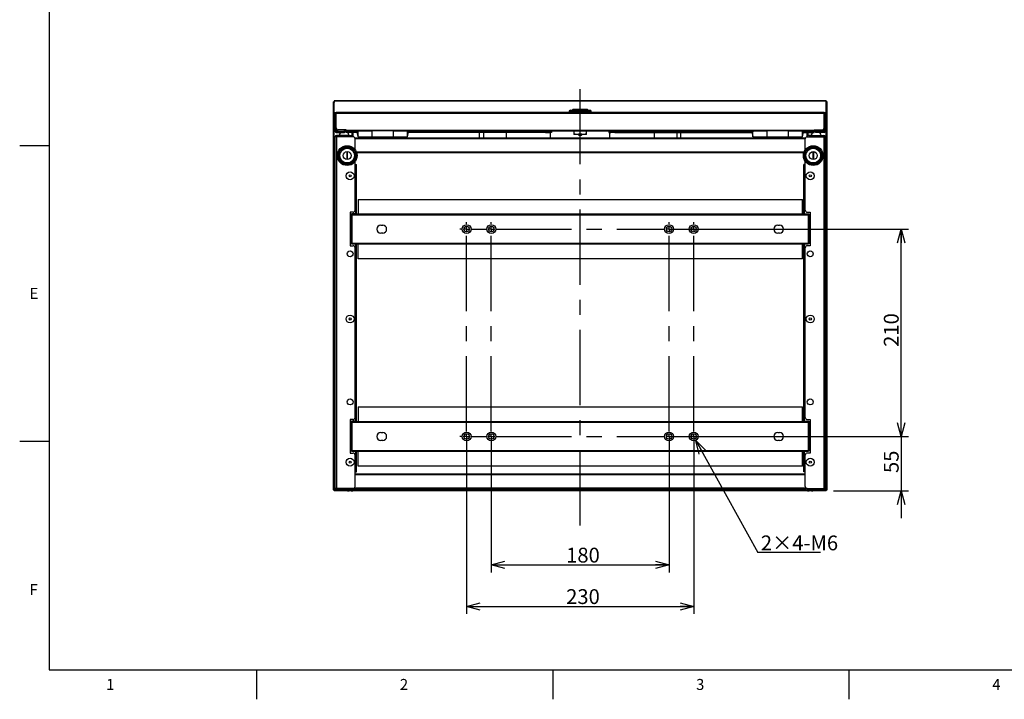
# Model space of a CAD drawing. Extents: x 0 to 2520, y 0 to 1782.
# Drawn here: x 120 to 1117, y 30 to 718 of the extents above; entities that cross this region are included whole.
import ezdxf

# ---------------------------------------------------------------- set-up
doc = ezdxf.new("R2010")
doc.units = 0
doc.header["$LTSCALE"] = 6
doc.linetypes.add('CENTERX2', pattern=[20.32, 12.7, -2.54, 2.54, -2.54])
doc.layers.get('0').update_dxf_attribs({"linetype": 'CONTINUOUS'})
for name, color, linetype in [('中心線', 1, 'CENTERX2'), ('外形線', 7, 'CONTINUOUS'), ('寸法線', 3, 'CONTINUOUS'), ('文字', 4, 'CONTINUOUS')]:
    doc.layers.add(name, color=color, linetype=linetype)
doc.styles.add('SLDTEXTSTYLE2', font='HGRGE.TTC')
doc.styles.get("Standard").update_dxf_attribs({"font": 'HGRGE.TTC'})
doc.dimstyles.new('SLDDIMSTYLE0', dxfattribs={"dimtxt": 0.18, "dimasz": 13.8, "dimexe": 0, "dimexo": 0.0625, "dimgap": 0, "dimtad": 0, "dimtih": 1, "dimtoh": 1, "dimdec": 0, "dimrnd": 1e-09, "dimzin": 0, "dimdsep": 46, "dimtxsty": 'STANDARD', "dimblk1": 'OPEN30', "dimblk2": 'OPEN30', "dimsah": 1, "dimcen": 0.09, "dimadec": 0, "dimazin": 0, "dimtfac": 13.8, "dimtdec": 0, "dimtofl": 0, "dimtmove": 0, "dimatfit": 3, "dimldrblk": 'OPEN30', "dimfxl": 1, "dimtolj": 1, "dimtzin": 0, "dimarcsym": 0})
doc.dimstyles.new('SLDDIMSTYLE1', dxfattribs={"dimtxt": 15, "dimasz": 13.8, "dimexe": 0, "dimexo": 0.0625, "dimgap": 3.75, "dimtad": 2, "dimrnd": 1e-09, "dimzin": 12, "dimdsep": 46, "dimtxsty": 'SLDTEXTSTYLE2', "dimblk1": 'OPEN30', "dimblk2": 'OPEN30', "dimsah": 1, "dimcen": 0.09, "dimadec": 0, "dimazin": 0, "dimtfac": 1, "dimtofl": 0, "dimtmove": 0, "dimatfit": 3, "dimldrblk": 'OPEN30', "dimfxl": 1, "dimtolj": 1, "dimtzin": 12, "dimarcsym": 0})
doc.dimstyles.new('SLDDIMSTYLE4', dxfattribs={"dimtxt": 15, "dimasz": 13.8, "dimexe": 0, "dimexo": 0.0625, "dimgap": 3.75, "dimtad": 2, "dimrnd": 1e-09, "dimzin": 12, "dimdsep": 46, "dimtxsty": 'SLDTEXTSTYLE2', "dimblk1": 'OPEN30', "dimblk2": 'OPEN30', "dimsah": 1, "dimcen": 0.09, "dimadec": 0, "dimazin": 0, "dimtfac": 1, "dimtmove": 0, "dimatfit": 3, "dimldrblk": 'OPEN30', "dimfxl": 1, "dimtolj": 1, "dimtzin": 12, "dimarcsym": 0})

# ---------------------------------------------------------------- blocks, each defined once
blk = doc.blocks.new('_OPEN30')
at = {"color": 0, "linetype": 'ByBlock'}
for p, q in [((-1, 0.267949), (0, 0)), ((0, 0), (-1, -0.267949)), ((0, 0), (-1, 0))]:
    blk.add_line(p, q, dxfattribs=at)
blk = doc.blocks.new('_D_6')
at = {"layer": '寸法線', "color": 3, "linetype": 'Continuous', "transparency": 16777216}
for p, q in [((597.65, 295.58), (597.65, 158.44)), ((777.65, 295.58), (777.65, 158.44)), ((597.65, 166.06), (777.65, 166.06))]:
    blk.add_line(p, q, dxfattribs=at)
at = {"layer": '寸法線', "color": 3, "linetype": 'Continuous', "transparency": 16777216, "xscale": 13.8, "yscale": 13.8, "rotation": 180}
blk.add_blockref('_OPEN30', (597.65, 166.06, -75.6), dxfattribs=at)
at = {"layer": '寸法線', "color": 3, "linetype": 'Continuous', "transparency": 16777216, "xscale": 13.8, "yscale": 13.8}
blk.add_blockref('_OPEN30', (777.65, 166.06, -75.6), dxfattribs=at)
at = {"layer": '寸法線', "color": 3, "linetype": 'Continuous', "transparency": 16777216, "insert": (673.43, 183.52), "char_height": 15, "attachment_point": 1, "style": 'SLDTEXTSTYLE2'}
blk.add_mtext('180', dxfattribs=at)
blk = doc.blocks.new('_D_7')
at = {"layer": '寸法線', "color": 3, "linetype": 'Continuous', "transparency": 16777216}
for p, q in [((572.65, 295.58), (572.65, 116.44)), ((802.65, 295.58), (802.65, 116.44)), ((572.65, 124.06), (802.65, 124.06))]:
    blk.add_line(p, q, dxfattribs=at)
at = {"layer": '寸法線', "color": 3, "linetype": 'Continuous', "transparency": 16777216, "xscale": 13.8, "yscale": 13.8, "rotation": 180}
blk.add_blockref('_OPEN30', (572.65, 124.06, -75.6), dxfattribs=at)
at = {"layer": '寸法線', "color": 3, "linetype": 'Continuous', "transparency": 16777216, "xscale": 13.8, "yscale": 13.8}
blk.add_blockref('_OPEN30', (802.65, 124.06, -75.6), dxfattribs=at)
at = {"layer": '寸法線', "color": 3, "linetype": 'Continuous', "transparency": 16777216, "insert": (673.43, 141.52), "char_height": 15, "attachment_point": 1, "style": 'SLDTEXTSTYLE2'}
blk.add_mtext('230', dxfattribs=at)
blk = doc.blocks.new('_D_8')
at = {"layer": '寸法線', "color": 3, "linetype": 'Continuous', "transparency": 16777216}
for p, q in [((778.23, 506.16), (1020.27, 506.16)), ((1012.65, 296.16), (1012.65, 506.16)), ((778.23, 296.16), (1020.27, 296.16))]:
    blk.add_line(p, q, dxfattribs=at)
at = {"layer": '寸法線', "color": 3, "linetype": 'Continuous', "transparency": 16777216, "xscale": 13.8, "yscale": 13.8}
for p, rotation in [((1012.65, 506.16, -75.6), 90), ((1012.65, 296.16, -75.6), 270)]:
    blk.add_blockref('_OPEN30', p, dxfattribs=dict(at, rotation=rotation))
at = {"layer": '寸法線', "color": 3, "linetype": 'Continuous', "transparency": 16777216, "insert": (995.19, 386.95), "char_height": 15, "attachment_point": 1, "rotation": 90, "style": 'SLDTEXTSTYLE2'}
blk.add_mtext('210', dxfattribs=at)
blk = doc.blocks.new('_D_9')
at = {"layer": '寸法線', "color": 3, "linetype": 'Continuous', "transparency": 16777216}
for p, q in [((1012.65, 296.16), (1012.65, 323.76)), ((778.23, 296.16), (1020.27, 296.16)), ((1012.65, 296.16), (1012.65, 241.16)), ((944.27, 241.16), (1020.27, 241.16)), ((1012.65, 241.16), (1012.65, 213.56))]:
    blk.add_line(p, q, dxfattribs=at)
at = {"layer": '寸法線', "color": 3, "linetype": 'Continuous', "transparency": 16777216, "xscale": 13.8, "yscale": 13.8}
for p, rotation in [((1012.65, 296.16, -75.6), 270), ((1012.65, 241.16, -75.6), 90)]:
    blk.add_blockref('_OPEN30', p, dxfattribs=dict(at, rotation=rotation))
at = {"layer": '寸法線', "color": 3, "linetype": 'Continuous', "transparency": 16777216, "insert": (995.19, 259.18), "char_height": 15, "attachment_point": 1, "rotation": 90, "style": 'SLDTEXTSTYLE2'}
blk.add_mtext('55', dxfattribs=at)
blk = doc.blocks.new('SW_NOTE_0_16')
at = {"layer": '文字', "color": 0, "linetype": 'Continuous'}
blk.add_line((63.45, 0), (0, 0), dxfattribs=at)
at = {"layer": '文字', "color": 0, "linetype": 'Continuous', "insert": (2.93, 17.38), "char_height": 15, "attachment_point": 1, "style": 'SLDTEXTSTYLE2'}
blk.add_mtext('2×4-M6', dxfattribs=at)
blk = doc.blocks.new('SW_CENTERMARKSYMBOL_0')
at = {"color": 0, "linetype": 'Continuous'}
for p, q in [((-5.08, 0), (-7.04, 0)), ((0, 0), (-2.54, 0)), ((0, 5.08), (0, 7.04)), ((0, 0), (0, 2.54)), ((0, 0), (0, -2.54)), ((0, 0), (2.54, 0)), ((25, 0), (22.46, 0)), ((25, 5.08), (25, 7.04)), ((25, 0), (25, 2.54)), ((25, 0), (25, -2.54)), ((25, 0), (27.54, 0)), ((205, 0), (202.46, 0)), ((205, 5.08), (205, 7.04)), ((205, 0), (205, 2.54)), ((205, 0), (205, -2.54)), ((205, 0), (207.54, 0)), ((230, 0), (227.46, 0)), ((230, 5.08), (230, 7.04)), ((230, 0), (230, 2.54)), ((230, 0), (230, -2.54)), ((230, 0), (232.54, 0)), ((235.08, 0), (237.04, 0)), ((0, -210), (0, -207.46)), ((25, -210), (25, -207.46)), ((205, -210), (205, -207.46)), ((230, -210), (230, -207.46)), ((-5.08, -210), (-7.04, -210)), ((0, -210), (-2.54, -210)), ((0, -210), (0, -212.54)), ((0, -210), (2.54, -210)), ((0, -215.08), (0, -217.04)), ((25, -210), (22.46, -210)), ((25, -210), (25, -212.54)), ((25, -210), (27.54, -210)), ((25, -215.08), (25, -217.04)), ((205, -210), (202.46, -210)), ((205, -210), (205, -212.54)), ((205, -210), (207.54, -210)), ((205, -215.08), (205, -217.04)), ((230, -210), (227.46, -210)), ((230, -210), (230, -212.54)), ((230, -210), (232.54, -210)), ((230, -215.08), (230, -217.04)), ((235.08, -210), (237.04, -210))]:
    blk.add_line(p, q, dxfattribs=at)
at = {"color": 0, "linetype": 'CENTERX2'}
for p, q in [((5.08, 0), (19.92, 0)), ((30.08, 0), (199.92, 0)), ((210.08, 0), (224.92, 0)), ((0, -204.92), (0, -5.08)), ((25, -204.92), (25, -5.08)), ((205, -204.92), (205, -5.08)), ((230, -204.92), (230, -5.08)), ((5.08, -210), (19.92, -210)), ((30.08, -210), (199.92, -210)), ((210.08, -210), (224.92, -210))]:
    blk.add_line(p, q, dxfattribs=at)

msp = doc.modelspace()

# ---------------------------------------------------------------- linework, layer by layer
at = {"color": 7, "linetype": 'Continuous'}
for p, q in [((150, 1722), (150, 60)), ((120, 591), (150, 591)), ((150, 291), (120, 291)), ((150, 60), (2460, 60)), ((360, 30), (360, 60)), ((660, 60), (660, 30)), ((960, 30), (960, 60))]:
    msp.add_line(p, q, dxfattribs=at)
at = {"layer": '中心線', "color": 1, "linetype": 'CENTERX2'}
msp.add_line((687.647385, 206.063949), (687.647385, 661.228415), dxfattribs=at)
at = {"layer": '外形線', "color": 7, "linetype": 'Continuous'}
for p, q in [((437.647385, 635.163957), (438.447384, 635.163957)), ((437.647385, 634.578162), (437.647385, 635.163957)), ((438.447384, 634.578162), (437.647385, 634.578162)), ((437.647385, 624.542618), (437.647385, 634.578162)), ((438.447384, 635.163957), (438.447384, 634.578162)), ((438.447384, 635.163957), (438.647387, 635.163957)), ((438.447384, 624.542618), (438.447384, 634.578162)), ((936.647383, 636.163944), (438.647387, 636.163944)), ((438.647387, 636.163944), (438.647387, 635.929638)), ((936.647383, 635.929638), (438.647387, 635.929638)), ((438.647387, 624.398255), (438.647387, 635.929638)), ((936.647383, 636.163944), (936.647383, 635.929638)), ((936.647383, 624.398255), (936.647383, 635.929638)), ((936.847387, 635.163957), (936.647383, 635.163957)), ((937.647385, 635.163957), (936.847387, 635.163957)), ((936.847387, 635.163957), (936.847387, 634.578162)), ((936.847387, 634.578162), (937.647385, 634.578162)), ((936.847387, 624.542618), (936.847387, 634.578162)), ((937.647385, 634.578162), (937.647385, 635.163957)), ((937.647385, 624.542618), (937.647385, 634.578162)), ((437.647385, 624.542618), (438.447384, 624.542618)), ((437.647385, 623.128408), (437.647385, 624.542618)), ((438.447384, 623.128408), (437.647385, 623.128408)), ((437.647385, 615.163946), (437.647385, 623.128408)), ((438.447384, 624.542618), (438.447384, 623.128408)), ((438.447384, 615.163946), (438.447384, 623.128408)), ((438.647387, 624.398255), (438.647387, 623.832577)), ((438.647387, 624.398255), (676.647386, 624.398255)), ((438.647387, 616.963947), (438.647387, 623.832577)), ((438.647387, 623.832577), (439.799009, 623.832577)), ((440.447388, 623.363936), (439.647389, 623.363936)), ((439.647389, 604.963952), (439.647389, 623.363936)), ((440.447388, 623.363936), (440.447388, 624.163949)), ((440.647392, 624.163949), (440.447388, 624.163949)), ((440.447388, 604.963952), (440.447388, 623.363936)), ((440.647392, 623.363936), (440.447388, 623.363936)), ((440.647392, 624.163949), (440.647392, 623.363936)), ((934.647379, 624.163949), (440.647392, 624.163949)), ((934.647379, 623.363936), (440.647392, 623.363936)), ((440.647392, 608.66394), (440.647392, 623.363936)), ((677.847385, 626.763963), (676.647386, 625.563943)), ((676.647386, 625.563943), (676.647386, 624.163949)), ((698.647385, 625.563943), (676.647386, 625.563943)), ((677.847385, 626.763963), (697.447386, 626.763963)), ((680.147386, 627.263957), (679.647385, 626.763963)), ((695.147385, 627.263957), (680.147386, 627.263957)), ((695.647386, 626.763963), (695.147385, 627.263957)), ((698.647385, 625.563943), (697.447386, 626.763963)), ((698.647385, 624.163949), (698.647385, 625.563943)), ((698.647385, 624.398255), (936.647383, 624.398255)), ((934.647379, 624.163949), (934.647379, 623.363936)), ((934.647379, 624.163949), (934.847383, 624.163949)), ((934.647379, 608.66394), (934.647379, 623.363936)), ((934.647379, 623.363936), (934.847383, 623.363936)), ((934.847383, 623.363936), (934.847383, 624.163949)), ((934.847383, 623.363936), (935.647381, 623.363936)), ((934.847383, 604.963952), (934.847383, 623.363936)), ((935.495762, 623.832577), (936.647383, 623.832577)), ((935.647381, 604.963952), (935.647381, 623.363936)), ((936.647383, 624.398255), (936.647383, 623.832577)), ((936.647383, 616.963947), (936.647383, 623.832577)), ((937.647385, 624.542618), (936.847387, 624.542618)), ((936.847387, 624.542618), (936.847387, 623.128408)), ((936.847387, 623.128408), (937.647385, 623.128408)), ((936.847387, 615.163946), (936.847387, 623.128408)), ((937.647385, 623.128408), (937.647385, 624.542618)), ((937.647385, 615.163946), (937.647385, 623.128408)), ((437.647385, 257.163951), (437.647385, 615.163946)), ((437.705768, 615.163946), (437.647385, 615.163946)), ((437.705768, 615.163946), (438.447384, 615.163946)), ((438.447384, 257.163951), (438.447384, 615.163946)), ((438.447384, 615.163946), (439.647389, 615.163946)), ((438.647387, 616.963947), (438.647387, 616.163963)), ((438.647387, 616.963947), (439.647389, 616.963947)), ((438.647387, 616.163963), (439.647389, 616.163963)), ((440.447388, 616.963947), (440.647392, 616.963947)), ((440.447388, 616.163963), (440.647392, 616.163963)), ((440.447388, 615.163946), (440.647392, 615.163946)), ((440.647392, 608.66394), (440.647392, 607.163959)), ((934.847383, 616.963947), (934.647379, 616.963947)), ((934.847383, 616.163963), (934.647379, 616.163963)), ((934.847383, 615.163946), (934.647379, 615.163946)), ((934.647379, 608.66394), (934.647379, 607.163959)), ((936.647383, 616.963947), (935.647381, 616.963947)), ((936.647383, 616.163963), (935.647381, 616.163963)), ((936.847387, 615.163946), (935.647381, 615.163946)), ((936.647383, 616.963947), (936.647383, 616.163963)), ((936.847387, 257.163951), (936.847387, 615.163946)), ((937.589003, 615.163946), (936.847387, 615.163946)), ((937.589003, 615.163946), (937.647385, 615.163946)), ((937.647385, 257.163951), (937.647385, 615.163946)), ((439.647389, 604.963952), (440.447388, 604.963952)), ((440.84738, 599.963957), (439.647389, 599.963957)), ((439.647389, 599.963957), (439.647389, 599.663937)), ((439.647389, 243.663946), (439.647389, 599.663937)), ((440.84738, 599.663937), (439.647389, 599.663937)), ((440.447388, 604.163939), (440.447388, 604.963952)), ((440.447388, 604.963952), (448.847381, 604.963952)), ((440.447388, 604.163939), (448.847381, 604.163939)), ((440.84738, 599.963957), (440.84738, 601.163947)), ((452.647386, 601.163947), (440.84738, 601.163947)), ((440.84738, 599.963957), (440.84738, 599.663937)), ((440.84738, 599.963957), (452.647386, 599.963957)), ((440.84738, 599.663937), (440.84738, 243.663946)), ((457.647381, 599.663937), (440.84738, 599.663937)), ((450.647382, 606.663936), (442.647381, 606.663936)), ((448.847381, 605.163955), (442.647381, 605.163955)), ((446.647389, 599.963957), (446.647389, 599.663937)), ((448.847381, 604.963952), (448.847381, 606.663936)), ((448.847381, 604.163939), (448.847381, 604.963952)), ((449.64738, 604.963952), (448.847381, 604.963952)), ((449.64738, 604.963952), (449.64738, 606.663936)), ((450.647382, 605.163955), (449.64738, 605.163955)), ((450.647382, 606.463963), (450.647382, 606.663936)), ((450.647382, 606.463963), (924.647389, 606.463963)), ((450.647382, 606.463963), (450.647382, 605.663949)), ((450.647382, 605.663949), (476.64739, 605.663949)), ((450.647382, 604.963952), (450.647382, 605.663949)), ((450.647382, 604.163939), (450.647382, 604.963952)), ((462.647391, 604.963952), (450.647382, 604.963952)), ((462.178407, 604.163939), (450.647382, 604.163939)), ((450.647382, 599.663937), (450.647382, 599.963957)), ((452.647386, 599.963957), (452.647386, 601.163947)), ((452.647386, 601.163947), (454.64739, 601.163947)), ((454.64739, 599.963957), (452.647386, 599.963957)), ((454.64739, 601.163947), (454.64739, 599.963957)), ((454.64739, 601.163947), (456.447391, 601.163947)), ((454.64739, 599.963957), (456.447391, 599.963957)), ((455.398379, 599.963957), (454.710899, 599.663937)), ((456.447391, 599.963957), (456.447391, 599.663937)), ((456.847383, 601.095313), (456.847383, 604.163939)), ((457.647381, 600.16396), (457.630603, 600.16396)), ((457.647381, 600.16396), (457.647381, 604.163939)), ((457.647381, 599.663937), (457.647381, 599.963957)), ((459.379433, 598.66395), (915.915338, 598.66395)), ((476.64739, 605.663949), (462.647391, 605.663949)), ((462.647391, 599.663937), (462.647391, 605.663949)), ((462.647391, 599.663937), (476.64739, 599.663937)), ((498.64739, 605.663949), (476.64739, 605.663949)), ((476.64739, 605.663949), (476.64739, 599.663937)), ((476.64739, 599.663937), (498.64739, 599.663937)), ((476.64739, 599.663937), (498.64739, 599.663937)), ((512.647388, 605.663949), (498.64739, 605.663949)), ((498.64739, 599.663937), (498.64739, 605.663949)), ((498.64739, 605.663949), (876.647381, 605.663949)), ((498.64739, 599.663937), (512.647388, 599.663937)), ((512.647388, 599.663937), (512.647388, 605.663949)), ((652.647385, 604.963952), (512.647388, 604.963952)), ((652.647385, 604.163939), (513.116358, 604.163939)), ((585.647387, 598.66395), (585.647387, 604.163939)), ((589.647388, 604.163939), (589.647388, 598.66395)), ((612.647382, 604.163939), (612.647382, 598.66395)), ((652.647385, 605.663949), (652.647385, 604.963952)), ((652.647385, 604.963952), (652.647385, 604.163939)), ((652.647385, 604.963952), (656.647386, 604.963952)), ((652.647385, 604.163939), (656.647386, 604.163939)), ((656.647386, 604.163939), (656.647386, 604.963952)), ((656.647386, 604.963952), (658.647386, 604.963952)), ((658.647386, 604.163939), (656.647386, 604.163939)), ((657.647386, 598.66395), (657.647386, 604.163939)), ((658.647386, 605.663949), (658.647386, 604.963952)), ((658.647386, 604.963952), (658.647386, 604.163939)), ((681.147385, 605.663949), (681.147385, 602.744513)), ((684.397385, 602.163934), (681.147385, 602.744513)), ((681.147385, 602.744513), (681.147385, 602.163934)), ((684.397385, 602.163934), (681.147385, 602.163934)), ((687.647385, 602.744513), (684.397385, 602.163934)), ((690.897386, 602.163934), (684.397385, 602.163934)), ((686.197385, 601.463938), (685.497385, 602.163934)), ((686.197385, 601.463938), (689.097385, 601.463938)), ((687.647385, 602.744513), (687.647385, 605.663949)), ((690.897386, 602.163934), (687.647385, 602.744513)), ((689.797386, 602.163934), (689.097385, 601.463938)), ((694.147386, 602.744513), (690.897386, 602.163934)), ((694.147386, 602.163934), (690.897386, 602.163934)), ((694.147386, 602.744513), (694.147386, 605.663949)), ((694.147386, 602.163934), (694.147386, 602.744513)), ((716.647385, 605.663949), (716.647385, 604.963952)), ((716.647385, 604.963952), (716.647385, 604.163939)), ((718.647385, 604.963952), (716.647385, 604.963952)), ((716.647385, 604.163939), (718.647385, 604.163939)), ((717.647385, 598.66395), (717.647385, 604.163939)), ((718.647385, 604.163939), (718.647385, 604.963952)), ((722.647386, 604.963952), (718.647385, 604.963952)), ((722.647386, 604.163939), (718.647385, 604.163939)), ((722.647386, 605.663949), (722.647386, 604.963952)), ((722.647386, 604.963952), (722.647386, 604.163939)), ((722.647386, 604.963952), (862.647382, 604.963952)), ((722.647386, 604.163939), (862.178413, 604.163939)), ((762.647388, 604.163939), (762.647388, 598.66395)), ((785.647383, 604.163939), (785.647383, 598.66395)), ((789.647384, 598.66395), (789.647384, 604.163939)), ((876.647381, 605.663949), (862.647382, 605.663949)), ((862.647382, 599.663937), (862.647382, 605.663949)), ((862.647382, 599.663937), (876.647381, 599.663937)), ((898.647381, 605.663949), (876.647381, 605.663949)), ((876.647381, 605.663949), (876.647381, 599.663937)), ((876.647381, 599.663937), (898.647381, 599.663937)), ((876.647381, 599.663937), (898.647381, 599.663937)), ((912.647379, 605.663949), (898.647381, 605.663949)), ((898.647381, 599.663937), (898.647381, 605.663949)), ((898.647381, 605.663949), (924.647389, 605.663949)), ((898.647381, 599.663937), (912.647379, 599.663937)), ((912.647379, 599.663937), (912.647379, 605.663949)), ((912.647379, 604.963952), (924.647389, 604.963952)), ((913.116364, 604.163939), (924.647389, 604.163939)), ((917.64739, 600.16396), (917.64739, 604.163939)), ((917.64739, 600.16396), (917.664168, 600.16396)), ((917.64739, 599.663937), (917.64739, 599.963957)), ((917.64739, 599.663937), (934.447391, 599.663937)), ((918.447388, 601.095313), (918.447388, 604.163939)), ((920.647381, 601.163947), (918.84738, 601.163947)), ((918.84738, 599.963957), (918.84738, 599.663937)), ((920.647381, 599.963957), (918.84738, 599.963957)), ((919.896392, 599.963957), (920.583872, 599.663937)), ((920.647381, 601.163947), (920.647381, 599.963957)), ((922.647385, 601.163947), (920.647381, 601.163947)), ((920.647381, 599.963957), (922.647385, 599.963957)), ((922.647385, 599.963957), (922.647385, 601.163947)), ((922.647385, 601.163947), (934.447391, 601.163947)), ((934.447391, 599.963957), (922.647385, 599.963957)), ((924.647389, 606.663936), (932.64739, 606.663936)), ((924.647389, 606.463963), (924.647389, 606.663936)), ((924.647389, 606.463963), (924.647389, 605.663949)), ((924.647389, 604.963952), (924.647389, 605.663949)), ((924.647389, 605.163955), (925.647391, 605.163955)), ((924.647389, 604.163939), (924.647389, 604.963952)), ((924.647389, 599.963957), (924.647389, 599.663937)), ((925.647391, 604.963952), (925.647391, 606.663936)), ((925.647391, 604.963952), (926.44739, 604.963952)), ((926.44739, 604.963952), (926.44739, 606.663936)), ((926.44739, 605.163955), (932.64739, 605.163955)), ((934.847383, 604.963952), (926.44739, 604.963952)), ((926.44739, 604.163939), (926.44739, 604.963952)), ((934.847383, 604.163939), (926.44739, 604.163939)), ((928.647382, 599.663937), (928.647382, 599.963957)), ((934.447391, 599.963957), (934.447391, 601.163947)), ((934.447391, 599.963957), (935.647381, 599.963957)), ((934.447391, 599.963957), (934.447391, 599.663937)), ((934.447391, 599.663937), (934.447391, 243.663946)), ((934.447391, 599.663937), (935.647381, 599.663937)), ((934.847383, 604.163939), (934.847383, 604.963952)), ((935.647381, 604.963952), (934.847383, 604.963952)), ((935.647381, 599.963957), (935.647381, 599.663937)), ((935.647381, 243.663946), (935.647381, 599.663937)), ((459.637357, 597.863936), (915.657414, 597.863936)), ((459.647385, 586.663955), (459.647385, 597.663963)), ((915.647386, 586.663955), (915.647386, 597.663963)), ((451.14739, 584.632569), (451.14739, 576.695317)), ((452.147392, 576.695317), (452.147392, 584.632569)), ((460.89725, 584.463948), (914.397521, 584.463948)), ((461.18678, 583.663949), (914.107991, 583.663949)), ((923.147378, 584.632569), (923.147378, 576.695317)), ((924.14738, 576.695317), (924.14738, 584.632569)), ((459.647385, 525.363946), (459.647385, 574.663946)), ((459.647385, 571.663955), (460.347382, 571.663955)), ((460.347382, 521.563956), (460.347382, 571.663955)), ((460.347382, 571.663955), (461.147381, 571.663955)), ((461.147381, 521.563956), (461.147381, 571.663955)), ((914.14739, 521.563956), (914.14739, 571.663955)), ((914.947389, 571.663955), (914.14739, 571.663955)), ((914.947389, 521.563956), (914.947389, 571.663955)), ((915.647386, 571.663955), (914.947389, 571.663955)), ((915.647386, 525.363946), (915.647386, 574.663946)), ((462.647391, 536.16395), (462.647391, 521.163949)), ((462.647391, 536.16395), (912.647379, 536.16395)), ((912.647379, 521.163949), (912.647379, 536.16395)), ((457.647381, 523.363942), (454.64739, 523.363942)), ((454.64739, 523.363942), (454.64739, 489.363947)), ((460.347382, 521.563956), (456.147386, 521.563956)), ((456.147386, 521.563956), (456.147386, 491.163948)), ((918.647392, 521.163949), (456.647379, 521.163949)), ((456.647379, 521.163949), (456.647379, 520.36395)), ((918.647392, 520.36395), (456.647379, 520.36395)), ((456.647379, 491.963947), (456.647379, 520.36395)), ((460.347382, 521.563956), (461.147381, 521.563956)), ((914.947389, 521.563956), (914.14739, 521.563956)), ((914.947389, 521.563956), (919.147385, 521.563956)), ((917.64739, 523.363942), (920.647381, 523.363942)), ((918.647392, 520.36395), (918.647392, 521.163949)), ((918.647392, 520.36395), (918.647392, 491.963947)), ((919.147385, 521.563956), (919.147385, 491.163948)), ((920.647381, 523.363942), (920.647381, 489.363947)), ((485.647378, 510.163942), (487.647382, 510.163942)), ((887.647388, 510.163942), (889.647392, 510.163942)), ((487.647382, 502.163955), (485.647378, 502.163955)), ((889.647392, 502.163955), (887.647388, 502.163955)), ((454.64739, 489.363947), (457.647381, 489.363947)), ((456.147386, 491.163948), (456.647379, 491.163948)), ((456.647379, 491.963947), (456.647379, 491.163948)), ((456.647379, 491.963947), (918.647392, 491.963947)), ((456.647379, 491.163948), (918.647392, 491.163948)), ((460.347382, 311.563949), (460.347382, 491.163948)), ((461.147381, 311.563949), (461.147381, 491.163948)), ((462.647391, 476.163947), (462.647391, 491.163948)), ((912.647379, 476.163947), (912.647379, 491.163948)), ((914.14739, 311.563949), (914.14739, 491.163948)), ((914.947389, 311.563949), (914.947389, 491.163948)), ((920.647381, 489.363947), (917.64739, 489.363947)), ((918.647392, 491.163948), (918.647392, 491.963947)), ((919.147385, 491.163948), (918.647392, 491.163948)), ((459.647385, 315.363949), (459.647385, 487.363943)), ((915.647386, 315.363949), (915.647386, 487.363943)), ((912.647379, 476.163947), (462.647391, 476.163947)), ((462.647391, 326.163949), (462.647391, 311.163948)), ((462.647391, 326.163949), (912.647379, 326.163949)), ((912.647379, 311.163948), (912.647379, 326.163949)), ((454.64739, 313.363948), (454.64739, 279.36395)), ((457.647381, 313.363948), (454.64739, 313.363948)), ((460.347382, 311.563949), (456.147386, 311.563949)), ((456.147386, 311.563949), (456.147386, 281.163947)), ((918.647392, 311.163948), (456.647379, 311.163948)), ((456.647379, 311.163948), (456.647379, 310.36395)), ((918.647392, 310.36395), (456.647379, 310.36395)), ((456.647379, 281.963949), (456.647379, 310.36395)), ((460.347382, 311.563949), (461.147381, 311.563949)), ((914.947389, 311.563949), (914.14739, 311.563949)), ((914.947389, 311.563949), (919.147385, 311.563949)), ((917.64739, 313.363948), (920.647381, 313.363948)), ((918.647392, 310.36395), (918.647392, 311.163948)), ((918.647392, 310.36395), (918.647392, 281.963949)), ((919.147385, 311.563949), (919.147385, 281.163947)), ((920.647381, 313.363948), (920.647381, 279.36395)), ((485.647378, 300.163948), (487.647382, 300.163948)), ((887.647388, 300.163948), (889.647392, 300.163948)), ((487.647382, 292.163947), (485.647378, 292.163947)), ((889.647392, 292.163947), (887.647388, 292.163947)), ((454.64739, 279.36395), (457.647381, 279.36395)), ((456.147386, 281.163947), (456.647379, 281.163947)), ((456.647379, 281.963949), (456.647379, 281.163947)), ((456.647379, 281.963949), (918.647392, 281.963949)), ((456.647379, 281.163947), (918.647392, 281.163947)), ((460.347382, 260.363945), (460.347382, 281.163947)), ((461.147381, 260.363945), (461.147381, 281.163947)), ((462.647391, 266.163946), (462.647391, 281.163947)), ((912.647379, 266.163946), (912.647379, 281.163947)), ((914.14739, 260.363945), (914.14739, 281.163947)), ((914.947389, 260.363945), (914.947389, 281.163947)), ((920.647381, 279.36395), (917.64739, 279.36395)), ((918.647392, 281.163947), (918.647392, 281.963949)), ((919.147385, 281.163947), (918.647392, 281.163947)), ((459.647385, 245.66395), (459.647385, 277.36395)), ((915.647386, 245.66395), (915.647386, 277.36395)), ((460.347382, 260.363945), (459.647385, 260.363945)), ((460.347382, 260.363945), (461.147381, 260.363945)), ((912.647379, 266.163946), (462.647391, 266.163946)), ((914.947389, 260.363945), (914.14739, 260.363945)), ((914.947389, 260.363945), (915.647386, 260.363945)), ((438.447384, 257.163951), (437.647385, 257.163951)), ((437.647385, 244.163947), (437.647385, 257.163951)), ((439.647389, 257.163951), (438.447384, 257.163951)), ((438.447384, 244.163947), (438.447384, 257.163951)), ((439.647389, 256.163949), (438.647387, 256.163949)), ((438.647387, 255.36395), (438.647387, 256.163949)), ((438.647387, 241.963947), (438.647387, 255.36395)), ((439.647389, 255.36395), (438.647387, 255.36395)), ((459.647385, 258.363949), (915.647386, 258.363949)), ((459.647385, 257.56395), (915.647386, 257.56395)), ((935.647381, 257.163951), (936.847387, 257.163951)), ((936.647383, 256.163949), (935.647381, 256.163949)), ((936.647383, 255.36395), (935.647381, 255.36395)), ((936.647383, 255.36395), (936.647383, 256.163949)), ((936.647383, 241.963947), (936.647383, 255.36395)), ((936.847387, 257.163951), (937.647385, 257.163951)), ((936.847387, 244.163947), (936.847387, 257.163951)), ((937.647385, 244.163947), (937.647385, 257.163951)), ((437.647385, 242.16395), (437.647385, 244.163947)), ((437.647385, 244.163947), (438.447384, 244.163947)), ((438.447384, 242.16395), (437.647385, 242.16395)), ((438.447384, 244.163947), (438.447384, 242.16395)), ((438.647387, 242.16395), (438.447384, 242.16395)), ((438.647387, 241.163948), (438.647387, 241.963947)), ((450.647382, 241.963947), (438.647387, 241.963947)), ((452.540187, 241.163948), (438.647387, 241.163948)), ((439.647389, 243.663946), (440.84738, 243.663946)), ((439.647389, 243.663946), (439.647389, 243.363948)), ((440.84738, 243.363948), (439.647389, 243.363948)), ((457.647381, 243.663946), (440.84738, 243.663946)), ((440.84738, 243.663946), (440.84738, 243.363948)), ((440.84738, 243.363948), (440.84738, 242.16395)), ((457.647381, 243.363948), (440.84738, 243.363948)), ((457.647381, 242.16395), (440.84738, 242.16395)), ((443.147389, 243.363948), (443.147389, 243.663946)), ((450.647382, 242.16395), (450.647382, 241.963947)), ((458.647383, 241.963947), (450.647382, 241.963947)), ((455.747379, 241.063946), (453.547386, 241.063946)), ((918.540193, 241.163948), (456.754578, 241.163948)), ((457.647381, 242.16395), (457.647381, 243.363948)), ((457.647381, 243.363948), (458.970262, 243.363948)), ((459.647385, 242.16395), (457.647381, 242.16395)), ((458.647383, 241.963947), (458.647383, 242.16395)), ((916.647388, 241.963947), (458.647383, 241.963947)), ((458.970262, 244.163947), (916.324509, 244.163947)), ((458.970262, 243.363948), (916.324509, 243.363948)), ((459.647385, 243.363948), (459.647385, 242.16395)), ((585.540188, 242.363946), (527.847392, 242.363946)), ((583.647383, 243.363948), (583.647383, 243.163952)), ((591.647385, 243.163952), (583.647383, 243.163952)), ((588.747388, 242.263952), (586.547388, 242.263952)), ((591.647385, 243.163952), (591.647385, 243.363948)), ((783.647386, 243.363948), (783.647386, 243.163952)), ((791.647388, 243.163952), (783.647386, 243.163952)), ((788.747383, 242.263952), (786.547383, 242.263952)), ((817.647381, 242.363946), (789.754582, 242.363946)), ((791.647388, 243.163952), (791.647388, 243.363948)), ((847.447378, 242.363946), (817.647381, 242.363946)), ((915.647386, 243.363948), (915.647386, 242.16395)), ((915.647386, 242.16395), (917.64739, 242.16395)), ((917.64739, 243.363948), (916.324509, 243.363948)), ((916.647388, 242.16395), (916.647388, 241.963947)), ((924.647389, 241.963947), (916.647388, 241.963947)), ((917.64739, 243.663946), (934.447391, 243.663946)), ((917.64739, 242.16395), (917.64739, 243.363948)), ((917.64739, 243.363948), (934.447391, 243.363948)), ((917.64739, 242.16395), (934.447391, 242.16395)), ((921.747385, 241.063946), (919.547392, 241.063946)), ((936.647383, 241.163948), (922.754584, 241.163948)), ((924.647389, 241.963947), (924.647389, 242.16395)), ((936.647383, 241.963947), (924.647389, 241.963947)), ((932.147382, 243.363948), (932.147382, 243.663946)), ((935.647381, 243.663946), (934.447391, 243.663946)), ((934.447391, 243.663946), (934.447391, 243.363948)), ((934.447391, 243.363948), (935.647381, 243.363948)), ((934.447391, 243.363948), (934.447391, 242.16395)), ((935.647381, 243.663946), (935.647381, 243.363948)), ((936.647383, 242.16395), (936.847387, 242.16395)), ((936.647383, 241.163948), (936.647383, 241.963947)), ((937.647385, 244.163947), (936.847387, 244.163947)), ((936.847387, 244.163947), (936.847387, 242.16395)), ((936.847387, 242.16395), (937.647385, 242.16395)), ((937.647385, 242.16395), (937.647385, 244.163947))]:
    msp.add_line(p, q, dxfattribs=at)
for centre, radius in [((451.647385, 580.663949), 10), ((451.647385, 580.663949), 9.09005), ((451.647385, 580.663949), 8.095012), ((451.647385, 580.663949), 8), ((923.647385, 580.663949), 10), ((923.647385, 580.663949), 9.09005), ((923.647385, 580.663949), 8.095012), ((923.647385, 580.663949), 8), ((451.647385, 580.663949), 7.5), ((451.647385, 580.663949), 4), ((923.647385, 580.663949), 7.5), ((923.647385, 580.663949), 4), ((454.647385, 560.163949), 4), ((454.647385, 560.163949), 1.1), ((920.647385, 560.163949), 4), ((920.647385, 560.163949), 1.1), ((572.647385, 506.163949), 4.5), ((572.647385, 506.163949), 2.75), ((597.647385, 506.163949), 4.5), ((597.647385, 506.163949), 2.75), ((777.647385, 506.163949), 4.5), ((777.647385, 506.163949), 2.75), ((802.647385, 506.163949), 4.5), ((802.647385, 506.163949), 2.75), ((454.647385, 481.163949), 3), ((920.647385, 481.163949), 3), ((454.647385, 415.163949), 4), ((920.647385, 415.163949), 4), ((454.647385, 415.163949), 1.1), ((920.647385, 415.163949), 1.1), ((454.647385, 331.163949), 3), ((920.647385, 331.163949), 3), ((572.647385, 296.163949), 4.5), ((597.647385, 296.163949), 4.5), ((777.647385, 296.163949), 4.5), ((802.647385, 296.163949), 4.5), ((572.647385, 296.163949), 2.75), ((597.647385, 296.163949), 2.75), ((777.647385, 296.163949), 2.75), ((802.647385, 296.163949), 2.75), ((454.647385, 270.163949), 4), ((454.647385, 270.163949), 1.1), ((920.647385, 270.163949), 4), ((920.647385, 270.163949), 1.1)]:
    msp.add_circle(centre, radius, dxfattribs=at)
for centre, radius, start, end in [((440.447385, 623.363949), 0.8, 90, 180), ((934.847385, 623.363949), 0.8, 0, 90), ((442.647385, 608.663949), 2, 180, 270), ((932.647385, 608.663949), 2, 270, 0), ((440.447385, 604.963949), 0.8, 180, 270), ((440.847385, 599.963949), 1.2, 90, 180), ((442.647385, 607.163949), 2, 180, 270), ((446.647385, 601.163949), 3, 90, 180), ((448.847385, 604.963949), 0.8, 270, 0), ((450.647385, 601.163949), 3, 0, 90), ((456.447385, 599.963949), 1.2, 0, 90), ((457.647385, 597.663949), 2, 0, 90), ((465.411448, 602.663949), 3.564063, 140.834248623, 219.149614335), ((471.647385, 598.463949), 2.5, 151.314597986, 175.411434264), ((469.647385, 598.463949), 2.5, 4.588565736, 28.685402014), ((505.647385, 598.463949), 2.5, 151.314597986, 175.411434264), ((503.647385, 598.463949), 2.5, 4.588565736, 28.685402014), ((509.883323, 602.663949), 3.564063, 320.834248623, 39.162981355), ((865.411448, 602.663949), 3.564063, 140.834248623, 219.149614335), ((871.647385, 598.463949), 2.5, 151.314597986, 175.411434264), ((869.647385, 598.463949), 2.5, 4.588565736, 28.685402014), ((905.647385, 598.463949), 2.5, 151.314597986, 175.411434264), ((903.647385, 598.463949), 2.5, 4.588565736, 28.685402014), ((909.883323, 602.663949), 3.564063, 320.834248623, 39.162981355), ((917.647385, 597.663949), 2, 90, 180), ((918.847385, 599.963949), 1.2, 90, 180), ((924.647385, 601.163949), 3, 90, 180), ((926.447385, 604.963949), 0.8, 180, 270), ((928.647385, 601.163949), 3, 0, 90), ((932.647385, 607.163949), 2, 270, 0), ((934.447385, 599.963949), 1.2, 0, 90), ((934.847385, 604.963949), 0.8, 270, 0), ((457.647385, 525.363949), 2, 270, 0), ((917.647385, 525.363949), 2, 180, 270), ((485.647385, 506.163949), 4, 90, 270), ((487.647385, 506.163949), 4, 270, 90), ((887.647385, 506.163949), 4, 90, 270), ((889.647385, 506.163949), 4, 270, 90), ((457.647385, 487.363949), 2, 0, 90), ((917.647385, 487.363949), 2, 90, 180), ((457.647385, 315.363949), 2, 270, 0), ((917.647385, 315.363949), 2, 180, 270), ((485.647385, 296.163949), 4, 90, 270), ((487.647385, 296.163949), 4, 270, 90), ((887.647385, 296.163949), 4, 90, 270), ((889.647385, 296.163949), 4, 270, 90), ((457.647385, 277.363949), 2, 0, 90), ((917.647385, 277.363949), 2, 90, 180), ((440.847385, 243.363949), 1.2, 180, 270), ((453.547385, 246.186171), 5.122222, 235.517081202, 270), ((455.747385, 246.186171), 5.122222, 270, 304.482918798), ((457.647385, 245.663949), 2, 270, 0), ((527.847385, 243.363949), 1, 180, 270), ((586.547385, 247.386171), 5.122222, 235.517081202, 270), ((588.747385, 247.386171), 5.122222, 270, 304.482918798), ((786.547385, 247.386171), 5.122222, 235.517081202, 270), ((788.747385, 247.386171), 5.122222, 270, 304.482918798), ((847.447385, 243.363949), 1, 270, 0), ((917.647385, 245.663949), 2, 180, 270), ((919.547385, 246.186171), 5.122222, 235.517081202, 270), ((921.747385, 246.186171), 5.122222, 270, 304.482918798), ((934.447385, 243.363949), 1.2, 270, 0)]:
    msp.add_arc(centre, radius, start, end, dxfattribs=at)

# ---------------------------------------------------------------- block references
at = {"color": 1, "linetype": 'Continuous'}
msp.add_blockref('SW_CENTERMARKSYMBOL_0', (572.647385, 506.163949), dxfattribs=at)
at = {"layer": '文字', "color": 4, "linetype": 'Continuous'}
msp.add_blockref('SW_NOTE_0_16', (867.67938, 178.523241), dxfattribs=at)

# ---------------------------------------------------------------- texts
at = {"layer": '文字', "color": 4, "linetype": 'Continuous', "char_height": 11.1125, "attachment_point": 1, "style": 'SLDTEXTSTYLE2'}
for s, insert in [('E', (130, 446.614267)), ('F', (130, 146.614267)), ('1', (207.5, 50.614291)), ('2', (505, 50.614291)), ('3', (805, 50.614291)), ('4', (1105, 50.614291))]:
    msp.add_mtext(s, dxfattribs=dict(at, insert=insert))

# ---------------------------------------------------------------- dimensions: what is measured, and where the dimension line sits
at = {"layer": '寸法線', "color": 3, "linetype": 'Continuous'}
for base, p2, dimstyle, picture, middle in [((1012.647385, 506.163949), (770.607385, 506.163949), 'SLDDIMSTYLE1', '_D_8', (1012.647385, 401.163949)), ((1012.647385, 241.163949), (936.647385, 241.163949), 'SLDDIMSTYLE4', '_D_9', (1012.647385, 268.663949))]:
    dim = msp.add_linear_dim(base=base, p1=(770.607385, 296.163949), p2=p2, angle=90, dimstyle=dimstyle, dxfattribs=at)
    dim.commit()
    dim.dimension.update_dxf_attribs({"geometry": picture, "text_midpoint": middle, "dimtype": 160})
for base, p1, p2, picture, middle in [((802.647385, 124.063949), (572.647385, 303.203949), (802.647385, 303.203949), '_D_7', (687.647385, 124.063949)), ((777.647385, 166.063949), (597.647385, 303.203949), (777.647385, 303.203949), '_D_6', (687.647385, 166.063949))]:
    dim = msp.add_linear_dim(base=base, p1=p1, p2=p2, dimstyle='SLDDIMSTYLE1', dxfattribs=at)
    dim.commit()
    dim.dimension.update_dxf_attribs({"geometry": picture, "text_midpoint": middle, "dimtype": 160})

# ---------------------------------------------------------------- leaders
at = {"layer": '文字', "color": 4, "linetype": 'Continuous'}
msp.add_leader([(804.879146, 292.256361), (867.67938, 178.523241)], dimstyle='SLDDIMSTYLE0', dxfattribs=at)

doc.saveas('drawing.dxf')
